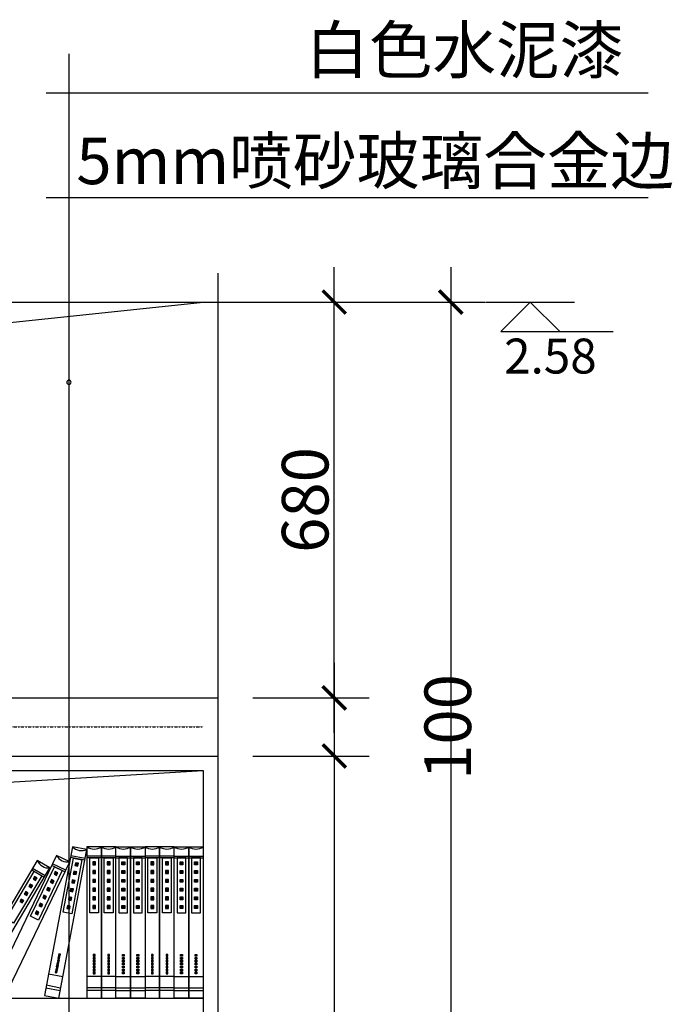
# Model space of a CAD drawing. Units: millimetres. Extents: x 789 to 9540, y -1971 to 1965.
# Drawn here: x 8419 to 9540, y 273 to 1965 of the extents above; entities that cross this region are included whole.
import ezdxf

# ---------------------------------------------------------------- set-up
doc = ezdxf.new("R2010")
doc.units = ezdxf.units.MM
doc.linetypes.add('ACAD_ISO04W100', pattern=[30.5, 24, -3, 0.5, -3])
doc.linetypes.add('DASHDOT2', pattern=[0.5, 0.25, -0.125, 0, -0.125])
for name, color, linetype in [('10', 2, 'Continuous'), ('8', 8, 'Continuous'), ('Q', 1, 'ACAD_ISO04W100')]:
    doc.layers.add(name, color=color, linetype=linetype)
doc.styles.get("Standard").update_dxf_attribs({"font": 'arial.ttf'})
doc.styles.add('ZZ', font='txt.shx', dxfattribs={"width": 0.7, "bigfont": 'dshz.shx'})

# ---------------------------------------------------------------- blocks, each defined once
blk = doc.blocks.new('_ARCHTICK')
at = {"color": 0, "linetype": 'ByBlock', "const_width": 0.15}
blk.add_lwpolyline([(-0.5, -0.5), (0.5, 0.5)], dxfattribs=at)

msp = doc.modelspace()

# ---------------------------------------------------------------- hatches: boundary and pattern name
h = msp.add_hatch(color=8)
h.dxf.hatch_style = 1
h.paths.add_polyline_path([(8513.4, 511.3), (8518.3, 510.4), (8519.3, 515.3), (8514.3, 516.2)])
h = msp.add_hatch(color=8)
h.dxf.hatch_style = 1
h.paths.add_polyline_path([(8543.9, 512.5), (8548.9, 512.5), (8548.9, 517.5), (8543.9, 517.5)])
h = msp.add_hatch(color=8)
h.dxf.hatch_style = 1
h.paths.add_polyline_path([(8568.9, 512.5), (8573.9, 512.5), (8573.9, 517.5), (8568.9, 517.5)])
h = msp.add_hatch(color=8)
h.dxf.hatch_style = 1
h.paths.add_polyline_path([(8598.9, 512.5), (8593.9, 512.5), (8593.9, 517.5), (8598.9, 517.5)])
h = msp.add_hatch(color=8)
h.dxf.hatch_style = 1
h.paths.add_polyline_path([(8623.9, 512.5), (8618.9, 512.5), (8618.9, 517.5), (8623.9, 517.5)])
h = msp.add_hatch(color=8)
h.dxf.hatch_style = 1
h.paths.add_polyline_path([(8643.9, 512.5), (8648.9, 512.5), (8648.9, 517.5), (8643.9, 517.5)])
h = msp.add_hatch(color=8)
h.dxf.hatch_style = 1
h.paths.add_polyline_path([(8668.9, 512.5), (8673.9, 512.5), (8673.9, 517.5), (8668.9, 517.5)])
h = msp.add_hatch(color=8)
h.dxf.hatch_style = 1
h.paths.add_polyline_path([(8698.9, 512.5), (8693.9, 512.5), (8693.9, 517.5), (8698.9, 517.5)])
h = msp.add_hatch(color=8)
h.dxf.hatch_style = 1
h.paths.add_polyline_path([(8723.9, 512.5), (8718.9, 512.5), (8718.9, 517.5), (8723.9, 517.5)])
h = msp.add_hatch(color=8)
h.dxf.hatch_style = 1
h.paths.add_polyline_path([(8441.6, 488.1), (8445.9, 485.6), (8448.5, 489.9), (8444.2, 492.4)])
h = msp.add_hatch(color=8)
h.dxf.hatch_style = 1
h.paths.add_polyline_path([(8477.5, 496.3), (8482, 494.2), (8484.2, 498.7), (8479.7, 500.8)])
h = msp.add_hatch(color=8)
h.dxf.hatch_style = 1
h.paths.add_polyline_path([(8510.6, 496.6), (8515.5, 495.6), (8516.5, 500.6), (8511.5, 501.5)])
h = msp.add_hatch(color=8)
h.dxf.hatch_style = 1
h.paths.add_polyline_path([(8543.9, 497.5), (8548.9, 497.5), (8548.9, 502.5), (8543.9, 502.5)])
h = msp.add_hatch(color=8)
h.dxf.hatch_style = 1
h.paths.add_polyline_path([(8568.9, 497.5), (8573.9, 497.5), (8573.9, 502.5), (8568.9, 502.5)])
h = msp.add_hatch(color=8)
h.dxf.hatch_style = 1
h.paths.add_polyline_path([(8598.9, 497.5), (8593.9, 497.5), (8593.9, 502.5), (8598.9, 502.5)])
h = msp.add_hatch(color=8)
h.dxf.hatch_style = 1
h.paths.add_polyline_path([(8623.9, 497.5), (8618.9, 497.5), (8618.9, 502.5), (8623.9, 502.5)])
h = msp.add_hatch(color=8)
h.dxf.hatch_style = 1
h.paths.add_polyline_path([(8643.9, 497.5), (8648.9, 497.5), (8648.9, 502.5), (8643.9, 502.5)])
h = msp.add_hatch(color=8)
h.dxf.hatch_style = 1
h.paths.add_polyline_path([(8668.9, 497.5), (8673.9, 497.5), (8673.9, 502.5), (8668.9, 502.5)])
h = msp.add_hatch(color=8)
h.dxf.hatch_style = 1
h.paths.add_polyline_path([(8698.9, 497.5), (8693.9, 497.5), (8693.9, 502.5), (8698.9, 502.5)])
h = msp.add_hatch(color=8)
h.dxf.hatch_style = 1
h.paths.add_polyline_path([(8723.9, 497.5), (8718.9, 497.5), (8718.9, 502.5), (8723.9, 502.5)])
h = msp.add_hatch(color=8)
h.dxf.hatch_style = 1
h.paths.add_polyline_path([(8434, 475.2), (8438.3, 472.7), (8440.8, 477), (8436.5, 479.5)])
h = msp.add_hatch(color=8)
h.dxf.hatch_style = 1
h.paths.add_polyline_path([(8464.5, 469.3), (8469, 467.1), (8471.2, 471.6), (8466.6, 473.8)])
h = msp.add_hatch(color=8)
h.dxf.hatch_style = 1
h.paths.add_polyline_path([(8471, 482.8), (8475.5, 480.6), (8477.7, 485.1), (8473.2, 487.3)])
h = msp.add_hatch(color=8)
h.dxf.hatch_style = 1
h.paths.add_polyline_path([(8507.8, 481.8), (8512.7, 480.9), (8513.7, 485.8), (8508.8, 486.7)])
h = msp.add_hatch(color=8)
h.dxf.hatch_style = 1
h.paths.add_polyline_path([(8543.9, 482.5), (8548.9, 482.5), (8548.9, 487.5), (8543.9, 487.5)])
h = msp.add_hatch(color=8)
h.dxf.hatch_style = 1
h.paths.add_polyline_path([(8568.9, 482.5), (8573.9, 482.5), (8573.9, 487.5), (8568.9, 487.5)])
h = msp.add_hatch(color=8)
h.dxf.hatch_style = 1
h.paths.add_polyline_path([(8598.9, 482.5), (8593.9, 482.5), (8593.9, 487.5), (8598.9, 487.5)])
h = msp.add_hatch(color=8)
h.dxf.hatch_style = 1
h.paths.add_polyline_path([(8623.9, 482.5), (8618.9, 482.5), (8618.9, 487.5), (8623.9, 487.5)])
h = msp.add_hatch(color=8)
h.dxf.hatch_style = 1
h.paths.add_polyline_path([(8643.9, 482.5), (8648.9, 482.5), (8648.9, 487.5), (8643.9, 487.5)])
h = msp.add_hatch(color=8)
h.dxf.hatch_style = 1
h.paths.add_polyline_path([(8668.9, 482.5), (8673.9, 482.5), (8673.9, 487.5), (8668.9, 487.5)])
h = msp.add_hatch(color=8)
h.dxf.hatch_style = 1
h.paths.add_polyline_path([(8698.9, 482.5), (8693.9, 482.5), (8693.9, 487.5), (8698.9, 487.5)])
h = msp.add_hatch(color=8)
h.dxf.hatch_style = 1
h.paths.add_polyline_path([(8723.9, 482.5), (8718.9, 482.5), (8718.9, 487.5), (8723.9, 487.5)])
h = msp.add_hatch(color=8)
h.dxf.hatch_style = 1
h.paths.add_polyline_path([(8426.3, 462.3), (8430.6, 459.8), (8433.2, 464.1), (8428.9, 466.6)])
h = msp.add_hatch(color=8)
h.dxf.hatch_style = 1
h.paths.add_polyline_path([(8458, 455.8), (8462.5, 453.6), (8464.6, 458.1), (8460.1, 460.3)])
h = msp.add_hatch(color=8)
h.dxf.hatch_style = 1
h.paths.add_polyline_path([(8502.2, 452.4), (8507.2, 451.4), (8508.1, 456.3), (8503.2, 457.3)])
h = msp.add_hatch(color=8)
h.dxf.hatch_style = 1
h.paths.add_polyline_path([(8505, 467.1), (8509.9, 466.2), (8510.9, 471.1), (8506, 472)])
h = msp.add_hatch(color=8)
h.dxf.hatch_style = 1
h.paths.add_polyline_path([(8543.9, 467.5), (8548.9, 467.5), (8548.9, 472.5), (8543.9, 472.5)])
h = msp.add_hatch(color=8)
h.dxf.hatch_style = 1
h.paths.add_polyline_path([(8543.9, 452.5), (8548.9, 452.5), (8548.9, 457.5), (8543.9, 457.5)])
h = msp.add_hatch(color=8)
h.dxf.hatch_style = 1
h.paths.add_polyline_path([(8568.9, 467.5), (8573.9, 467.5), (8573.9, 472.5), (8568.9, 472.5)])
h = msp.add_hatch(color=8)
h.dxf.hatch_style = 1
h.paths.add_polyline_path([(8568.9, 452.5), (8573.9, 452.5), (8573.9, 457.5), (8568.9, 457.5)])
h = msp.add_hatch(color=8)
h.dxf.hatch_style = 1
h.paths.add_polyline_path([(8598.9, 467.5), (8593.9, 467.5), (8593.9, 472.5), (8598.9, 472.5)])
h = msp.add_hatch(color=8)
h.dxf.hatch_style = 1
h.paths.add_polyline_path([(8598.9, 452.5), (8593.9, 452.5), (8593.9, 457.5), (8598.9, 457.5)])
h = msp.add_hatch(color=8)
h.dxf.hatch_style = 1
h.paths.add_polyline_path([(8623.9, 467.5), (8618.9, 467.5), (8618.9, 472.5), (8623.9, 472.5)])
h = msp.add_hatch(color=8)
h.dxf.hatch_style = 1
h.paths.add_polyline_path([(8623.9, 452.5), (8618.9, 452.5), (8618.9, 457.5), (8623.9, 457.5)])
h = msp.add_hatch(color=8)
h.dxf.hatch_style = 1
h.paths.add_polyline_path([(8643.9, 467.5), (8648.9, 467.5), (8648.9, 472.5), (8643.9, 472.5)])
h = msp.add_hatch(color=8)
h.dxf.hatch_style = 1
h.paths.add_polyline_path([(8643.9, 452.5), (8648.9, 452.5), (8648.9, 457.5), (8643.9, 457.5)])
h = msp.add_hatch(color=8)
h.dxf.hatch_style = 1
h.paths.add_polyline_path([(8668.9, 467.5), (8673.9, 467.5), (8673.9, 472.5), (8668.9, 472.5)])
h = msp.add_hatch(color=8)
h.dxf.hatch_style = 1
h.paths.add_polyline_path([(8668.9, 452.5), (8673.9, 452.5), (8673.9, 457.5), (8668.9, 457.5)])
h = msp.add_hatch(color=8)
h.dxf.hatch_style = 1
h.paths.add_polyline_path([(8698.9, 467.5), (8693.9, 467.5), (8693.9, 472.5), (8698.9, 472.5)])
h = msp.add_hatch(color=8)
h.dxf.hatch_style = 1
h.paths.add_polyline_path([(8698.9, 452.5), (8693.9, 452.5), (8693.9, 457.5), (8698.9, 457.5)])
h = msp.add_hatch(color=8)
h.dxf.hatch_style = 1
h.paths.add_polyline_path([(8723.9, 467.5), (8718.9, 467.5), (8718.9, 472.5), (8723.9, 472.5)])
h = msp.add_hatch(color=8)
h.dxf.hatch_style = 1
h.paths.add_polyline_path([(8723.9, 452.5), (8718.9, 452.5), (8718.9, 457.5), (8723.9, 457.5)])
h = msp.add_hatch(color=8)
h.dxf.hatch_style = 1
h.paths.add_polyline_path([(8418.7, 449.4), (8423, 446.9), (8425.5, 451.2), (8421.2, 453.7)])
h = msp.add_hatch(color=8)
h.dxf.hatch_style = 1
h.paths.add_polyline_path([(8451.5, 442.3), (8456, 440.1), (8458.1, 444.6), (8453.6, 446.8)])
h = msp.add_hatch(color=8)
h.dxf.hatch_style = 1
h.paths.add_polyline_path([(8499.4, 437.6), (8504.4, 436.7), (8505.3, 441.6), (8500.4, 442.5)])
h = msp.add_hatch(color=8)
h.dxf.hatch_style = 1
h.paths.add_polyline_path([(8543.9, 437.5), (8548.9, 437.5), (8548.9, 442.5), (8543.9, 442.5)])
h = msp.add_hatch(color=8)
h.dxf.hatch_style = 1
h.paths.add_polyline_path([(8568.9, 437.5), (8573.9, 437.5), (8573.9, 442.5), (8568.9, 442.5)])
h = msp.add_hatch(color=8)
h.dxf.hatch_style = 1
h.paths.add_polyline_path([(8598.9, 437.5), (8593.9, 437.5), (8593.9, 442.5), (8598.9, 442.5)])
h = msp.add_hatch(color=8)
h.dxf.hatch_style = 1
h.paths.add_polyline_path([(8623.9, 437.5), (8618.9, 437.5), (8618.9, 442.5), (8623.9, 442.5)])
h = msp.add_hatch(color=8)
h.dxf.hatch_style = 1
h.paths.add_polyline_path([(8643.9, 437.5), (8648.9, 437.5), (8648.9, 442.5), (8643.9, 442.5)])
h = msp.add_hatch(color=8)
h.dxf.hatch_style = 1
h.paths.add_polyline_path([(8668.9, 437.5), (8673.9, 437.5), (8673.9, 442.5), (8668.9, 442.5)])
h = msp.add_hatch(color=8)
h.dxf.hatch_style = 1
h.paths.add_polyline_path([(8698.9, 437.5), (8693.9, 437.5), (8693.9, 442.5), (8698.9, 442.5)])
h = msp.add_hatch(color=8)
h.dxf.hatch_style = 1
h.paths.add_polyline_path([(8723.9, 437.5), (8718.9, 437.5), (8718.9, 442.5), (8723.9, 442.5)])
h = msp.add_hatch(color=8)
h.dxf.hatch_style = 1
h.paths.add_polyline_path([(8444.9, 428.8), (8449.4, 426.6), (8451.6, 431.1), (8447.1, 433.3)])
h = msp.add_hatch(color=8)
h.dxf.hatch_style = 1
h.paths.add_polyline_path([(8485.1, 356.7), (8488.1, 356.1), (8488.6, 359.1), (8485.7, 359.7)])
h = msp.add_hatch(color=8)
h.dxf.hatch_style = 1
h.paths.add_polyline_path([(8544.9, 355.4), (8547.9, 355.4), (8547.9, 358.4), (8544.9, 358.4)])
h = msp.add_hatch(color=8)
h.dxf.hatch_style = 1
h.paths.add_polyline_path([(8569.9, 355.4), (8572.9, 355.4), (8572.9, 358.4), (8569.9, 358.4)])
h = msp.add_hatch(color=8)
h.dxf.hatch_style = 1
h.paths.add_polyline_path([(8597.9, 355.4), (8594.9, 355.4), (8594.9, 358.4), (8597.9, 358.4)])
h = msp.add_hatch(color=8)
h.dxf.hatch_style = 1
h.paths.add_polyline_path([(8622.9, 355.4), (8619.9, 355.4), (8619.9, 358.4), (8622.9, 358.4)])
h = msp.add_hatch(color=8)
h.dxf.hatch_style = 1
h.paths.add_polyline_path([(8644.9, 355.4), (8647.9, 355.4), (8647.9, 358.4), (8644.9, 358.4)])
h = msp.add_hatch(color=8)
h.dxf.hatch_style = 1
h.paths.add_polyline_path([(8669.9, 355.4), (8672.9, 355.4), (8672.9, 358.4), (8669.9, 358.4)])
h = msp.add_hatch(color=8)
h.dxf.hatch_style = 1
h.paths.add_polyline_path([(8697.9, 355.4), (8694.9, 355.4), (8694.9, 358.4), (8697.9, 358.4)])
h = msp.add_hatch(color=8)
h.dxf.hatch_style = 1
h.paths.add_polyline_path([(8722.9, 355.4), (8719.9, 355.4), (8719.9, 358.4), (8722.9, 358.4)])
h = msp.add_hatch(color=8)
h.dxf.hatch_style = 1
h.paths.add_polyline_path([(8481.4, 337.1), (8484.4, 336.5), (8484.9, 339.4), (8482, 340)])
h = msp.add_hatch(color=8)
h.dxf.hatch_style = 1
h.paths.add_polyline_path([(8482.3, 342), (8485.3, 341.4), (8485.8, 344.4), (8482.9, 344.9)])
h = msp.add_hatch(color=8)
h.dxf.hatch_style = 1
h.paths.add_polyline_path([(8483.3, 346.9), (8486.2, 346.3), (8486.8, 349.3), (8483.8, 349.8)])
h = msp.add_hatch(color=8)
h.dxf.hatch_style = 1
h.paths.add_polyline_path([(8484.2, 351.8), (8487.1, 351.2), (8487.7, 354.2), (8484.8, 354.7)])
h = msp.add_hatch(color=8)
h.dxf.hatch_style = 1
h.paths.add_polyline_path([(8544.9, 350.4), (8547.9, 350.4), (8547.9, 353.4), (8544.9, 353.4)])
h = msp.add_hatch(color=8)
h.dxf.hatch_style = 1
h.paths.add_polyline_path([(8544.9, 345.4), (8547.9, 345.4), (8547.9, 348.4), (8544.9, 348.4)])
h = msp.add_hatch(color=8)
h.dxf.hatch_style = 1
h.paths.add_polyline_path([(8544.9, 340.4), (8547.9, 340.4), (8547.9, 343.4), (8544.9, 343.4)])
h = msp.add_hatch(color=8)
h.dxf.hatch_style = 1
h.paths.add_polyline_path([(8569.9, 350.4), (8572.9, 350.4), (8572.9, 353.4), (8569.9, 353.4)])
h = msp.add_hatch(color=8)
h.dxf.hatch_style = 1
h.paths.add_polyline_path([(8569.9, 345.4), (8572.9, 345.4), (8572.9, 348.4), (8569.9, 348.4)])
h = msp.add_hatch(color=8)
h.dxf.hatch_style = 1
h.paths.add_polyline_path([(8569.9, 340.4), (8572.9, 340.4), (8572.9, 343.4), (8569.9, 343.4)])
h = msp.add_hatch(color=8)
h.dxf.hatch_style = 1
h.paths.add_polyline_path([(8597.9, 350.4), (8594.9, 350.4), (8594.9, 353.4), (8597.9, 353.4)])
h = msp.add_hatch(color=8)
h.dxf.hatch_style = 1
h.paths.add_polyline_path([(8597.9, 345.4), (8594.9, 345.4), (8594.9, 348.4), (8597.9, 348.4)])
h = msp.add_hatch(color=8)
h.dxf.hatch_style = 1
h.paths.add_polyline_path([(8597.9, 340.4), (8594.9, 340.4), (8594.9, 343.4), (8597.9, 343.4)])
h = msp.add_hatch(color=8)
h.dxf.hatch_style = 1
h.paths.add_polyline_path([(8622.9, 350.4), (8619.9, 350.4), (8619.9, 353.4), (8622.9, 353.4)])
h = msp.add_hatch(color=8)
h.dxf.hatch_style = 1
h.paths.add_polyline_path([(8622.9, 345.4), (8619.9, 345.4), (8619.9, 348.4), (8622.9, 348.4)])
h = msp.add_hatch(color=8)
h.dxf.hatch_style = 1
h.paths.add_polyline_path([(8622.9, 340.4), (8619.9, 340.4), (8619.9, 343.4), (8622.9, 343.4)])
h = msp.add_hatch(color=8)
h.dxf.hatch_style = 1
h.paths.add_polyline_path([(8644.9, 350.4), (8647.9, 350.4), (8647.9, 353.4), (8644.9, 353.4)])
h = msp.add_hatch(color=8)
h.dxf.hatch_style = 1
h.paths.add_polyline_path([(8644.9, 345.4), (8647.9, 345.4), (8647.9, 348.4), (8644.9, 348.4)])
h = msp.add_hatch(color=8)
h.dxf.hatch_style = 1
h.paths.add_polyline_path([(8644.9, 340.4), (8647.9, 340.4), (8647.9, 343.4), (8644.9, 343.4)])
h = msp.add_hatch(color=8)
h.dxf.hatch_style = 1
h.paths.add_polyline_path([(8669.9, 350.4), (8672.9, 350.4), (8672.9, 353.4), (8669.9, 353.4)])
h = msp.add_hatch(color=8)
h.dxf.hatch_style = 1
h.paths.add_polyline_path([(8669.9, 345.4), (8672.9, 345.4), (8672.9, 348.4), (8669.9, 348.4)])
h = msp.add_hatch(color=8)
h.dxf.hatch_style = 1
h.paths.add_polyline_path([(8669.9, 340.4), (8672.9, 340.4), (8672.9, 343.4), (8669.9, 343.4)])
h = msp.add_hatch(color=8)
h.dxf.hatch_style = 1
h.paths.add_polyline_path([(8697.9, 350.4), (8694.9, 350.4), (8694.9, 353.4), (8697.9, 353.4)])
h = msp.add_hatch(color=8)
h.dxf.hatch_style = 1
h.paths.add_polyline_path([(8697.9, 345.4), (8694.9, 345.4), (8694.9, 348.4), (8697.9, 348.4)])
h = msp.add_hatch(color=8)
h.dxf.hatch_style = 1
h.paths.add_polyline_path([(8697.9, 340.4), (8694.9, 340.4), (8694.9, 343.4), (8697.9, 343.4)])
h = msp.add_hatch(color=8)
h.dxf.hatch_style = 1
h.paths.add_polyline_path([(8722.9, 350.4), (8719.9, 350.4), (8719.9, 353.4), (8722.9, 353.4)])
h = msp.add_hatch(color=8)
h.dxf.hatch_style = 1
h.paths.add_polyline_path([(8722.9, 345.4), (8719.9, 345.4), (8719.9, 348.4), (8722.9, 348.4)])
h = msp.add_hatch(color=8)
h.dxf.hatch_style = 1
h.paths.add_polyline_path([(8722.9, 340.4), (8719.9, 340.4), (8719.9, 343.4), (8722.9, 343.4)])
h = msp.add_hatch(color=8)
h.dxf.hatch_style = 1
h.paths.add_polyline_path([(8479.5, 327.2), (8482.5, 326.7), (8483.1, 329.6), (8480.1, 330.2)])
h = msp.add_hatch(color=8)
h.dxf.hatch_style = 1
h.paths.add_polyline_path([(8480.5, 332.1), (8483.4, 331.6), (8484, 334.5), (8481, 335.1)])
h = msp.add_hatch(color=8)
h.dxf.hatch_style = 1
h.paths.add_polyline_path([(8544.9, 335.4), (8547.9, 335.4), (8547.9, 338.4), (8544.9, 338.4)])
h = msp.add_hatch(color=8)
h.dxf.hatch_style = 1
h.paths.add_polyline_path([(8544.9, 330.4), (8547.9, 330.4), (8547.9, 333.4), (8544.9, 333.4)])
h = msp.add_hatch(color=8)
h.dxf.hatch_style = 1
h.paths.add_polyline_path([(8544.9, 325.4), (8547.9, 325.4), (8547.9, 328.4), (8544.9, 328.4)])
h = msp.add_hatch(color=8)
h.dxf.hatch_style = 1
h.paths.add_polyline_path([(8569.9, 335.4), (8572.9, 335.4), (8572.9, 338.4), (8569.9, 338.4)])
h = msp.add_hatch(color=8)
h.dxf.hatch_style = 1
h.paths.add_polyline_path([(8569.9, 330.4), (8572.9, 330.4), (8572.9, 333.4), (8569.9, 333.4)])
h = msp.add_hatch(color=8)
h.dxf.hatch_style = 1
h.paths.add_polyline_path([(8569.9, 325.4), (8572.9, 325.4), (8572.9, 328.4), (8569.9, 328.4)])
h = msp.add_hatch(color=8)
h.dxf.hatch_style = 1
h.paths.add_polyline_path([(8597.9, 335.4), (8594.9, 335.4), (8594.9, 338.4), (8597.9, 338.4)])
h = msp.add_hatch(color=8)
h.dxf.hatch_style = 1
h.paths.add_polyline_path([(8597.9, 330.4), (8594.9, 330.4), (8594.9, 333.4), (8597.9, 333.4)])
h = msp.add_hatch(color=8)
h.dxf.hatch_style = 1
h.paths.add_polyline_path([(8597.9, 325.4), (8594.9, 325.4), (8594.9, 328.4), (8597.9, 328.4)])
h = msp.add_hatch(color=8)
h.dxf.hatch_style = 1
h.paths.add_polyline_path([(8622.9, 335.4), (8619.9, 335.4), (8619.9, 338.4), (8622.9, 338.4)])
h = msp.add_hatch(color=8)
h.dxf.hatch_style = 1
h.paths.add_polyline_path([(8622.9, 330.4), (8619.9, 330.4), (8619.9, 333.4), (8622.9, 333.4)])
h = msp.add_hatch(color=8)
h.dxf.hatch_style = 1
h.paths.add_polyline_path([(8622.9, 325.4), (8619.9, 325.4), (8619.9, 328.4), (8622.9, 328.4)])
h = msp.add_hatch(color=8)
h.dxf.hatch_style = 1
h.paths.add_polyline_path([(8644.9, 335.4), (8647.9, 335.4), (8647.9, 338.4), (8644.9, 338.4)])
h = msp.add_hatch(color=8)
h.dxf.hatch_style = 1
h.paths.add_polyline_path([(8644.9, 330.4), (8647.9, 330.4), (8647.9, 333.4), (8644.9, 333.4)])
h = msp.add_hatch(color=8)
h.dxf.hatch_style = 1
h.paths.add_polyline_path([(8644.9, 325.4), (8647.9, 325.4), (8647.9, 328.4), (8644.9, 328.4)])
h = msp.add_hatch(color=8)
h.dxf.hatch_style = 1
h.paths.add_polyline_path([(8669.9, 335.4), (8672.9, 335.4), (8672.9, 338.4), (8669.9, 338.4)])
h = msp.add_hatch(color=8)
h.dxf.hatch_style = 1
h.paths.add_polyline_path([(8669.9, 330.4), (8672.9, 330.4), (8672.9, 333.4), (8669.9, 333.4)])
h = msp.add_hatch(color=8)
h.dxf.hatch_style = 1
h.paths.add_polyline_path([(8669.9, 325.4), (8672.9, 325.4), (8672.9, 328.4), (8669.9, 328.4)])
h = msp.add_hatch(color=8)
h.dxf.hatch_style = 1
h.paths.add_polyline_path([(8697.9, 335.4), (8694.9, 335.4), (8694.9, 338.4), (8697.9, 338.4)])
h = msp.add_hatch(color=8)
h.dxf.hatch_style = 1
h.paths.add_polyline_path([(8697.9, 330.4), (8694.9, 330.4), (8694.9, 333.4), (8697.9, 333.4)])
h = msp.add_hatch(color=8)
h.dxf.hatch_style = 1
h.paths.add_polyline_path([(8697.9, 325.4), (8694.9, 325.4), (8694.9, 328.4), (8697.9, 328.4)])
h = msp.add_hatch(color=8)
h.dxf.hatch_style = 1
h.paths.add_polyline_path([(8722.9, 335.4), (8719.9, 335.4), (8719.9, 338.4), (8722.9, 338.4)])
h = msp.add_hatch(color=8)
h.dxf.hatch_style = 1
h.paths.add_polyline_path([(8722.9, 330.4), (8719.9, 330.4), (8719.9, 333.4), (8722.9, 333.4)])
h = msp.add_hatch(color=8)
h.dxf.hatch_style = 1
h.paths.add_polyline_path([(8722.9, 325.4), (8719.9, 325.4), (8719.9, 328.4), (8722.9, 328.4)])

# ---------------------------------------------------------------- linework, layer by layer
at = {"color": 4, "ltscale": 5}
for p, q in [((8758.9, 1529.4), (8758.9, -1100.6)), ((6508.9, 1479.4), (8908.9, 1479.4))]:
    msp.add_line(p, q, dxfattribs=at)
at = {"color": 8}
for p, q in [((8530.4, 520.3), (8505.8, 524.9)), ((8531, 523.4), (8506.4, 528)), ((8558.9, 527.6), (8533.9, 527.6)), ((8558.9, 524.5), (8533.9, 524.5)), ((8583.9, 527.6), (8558.9, 527.6)), ((8583.9, 524.5), (8558.9, 524.5)), ((8583.9, 527.6), (8608.9, 527.6)), ((8583.9, 524.5), (8608.9, 524.5)), ((8608.9, 527.6), (8633.9, 527.6)), ((8608.9, 524.5), (8633.9, 524.5)), ((8658.9, 527.6), (8633.9, 527.6)), ((8658.9, 524.5), (8633.9, 524.5)), ((8683.9, 527.6), (8658.9, 527.6)), ((8683.9, 524.5), (8658.9, 524.5)), ((8683.9, 527.6), (8708.9, 527.6)), ((8683.9, 524.5), (8708.9, 524.5)), ((8708.9, 527.6), (8733.9, 527.6)), ((8708.9, 524.5), (8733.9, 524.5)), ((8496.2, 500.6), (8473.7, 511.5)), ((8497.6, 503.4), (8475.1, 514.3)), ((8460.6, 490.8), (8439.1, 503.5)), ((8462.2, 493.5), (8440.7, 506.2)), ((8492.4, 319.8), (8467.8, 324.5)), ((8488.8, 300.8), (8464.2, 305.5)), ((8558.9, 320.5), (8533.9, 320.5)), ((8583.9, 320.5), (8558.9, 320.5)), ((8583.9, 320.5), (8608.9, 320.5)), ((8608.9, 320.5), (8633.9, 320.5)), ((8658.9, 320.5), (8633.9, 320.5)), ((8683.9, 320.5), (8658.9, 320.5)), ((8683.9, 320.5), (8708.9, 320.5)), ((8708.9, 320.5), (8733.9, 320.5)), ((8487.9, 296.1), (8463.3, 300.7)), ((8558.9, 301.1), (8533.9, 301.1)), ((8558.9, 296.3), (8533.9, 296.3)), ((8583.9, 301.1), (8558.9, 301.1)), ((8583.9, 296.3), (8558.9, 296.3)), ((8583.9, 301.1), (8608.9, 301.1)), ((8583.9, 296.3), (8608.9, 296.3)), ((8608.9, 301.1), (8633.9, 301.1)), ((8608.9, 296.3), (8633.9, 296.3)), ((8658.9, 301.1), (8633.9, 301.1)), ((8658.9, 296.3), (8633.9, 296.3)), ((8683.9, 301.1), (8658.9, 301.1)), ((8683.9, 296.3), (8658.9, 296.3)), ((8683.9, 301.1), (8708.9, 301.1)), ((8683.9, 296.3), (8708.9, 296.3)), ((8708.9, 301.1), (8733.9, 301.1)), ((8708.9, 296.3), (8733.9, 296.3))]:
    msp.add_line(p, q, dxfattribs=at)
for points in [[(8460.9, 288.1), (8485.5, 283.4), (8533.9, 538.9), (8509.3, 543.6)], [(8533.9, 283.4), (8558.9, 283.4), (8558.9, 543.4), (8533.9, 543.4)], [(8558.9, 283.4), (8583.9, 283.4), (8583.9, 543.4), (8558.9, 543.4)], [(8608.9, 283.4), (8583.9, 283.4), (8583.9, 543.4), (8608.9, 543.4)], [(8633.9, 283.4), (8608.9, 283.4), (8608.9, 543.4), (8633.9, 543.4)], [(8633.9, 283.4), (8658.9, 283.4), (8658.9, 543.4), (8633.9, 543.4)], [(8658.9, 283.4), (8683.9, 283.4), (8683.9, 543.4), (8658.9, 543.4)], [(8708.9, 283.4), (8683.9, 283.4), (8683.9, 543.4), (8708.9, 543.4)], [(8733.9, 283.4), (8708.9, 283.4), (8708.9, 543.4), (8733.9, 543.4)], [(8369, 294.3), (8391.6, 283.4), (8504.4, 517.7), (8481.9, 528.5)], [(8538.9, 524.5), (8553.9, 524.5), (8553.9, 430), (8538.9, 430)], [(8563.9, 524.5), (8578.9, 524.5), (8578.9, 430), (8563.9, 430)], [(8603.9, 524.5), (8588.9, 524.5), (8588.9, 430), (8603.9, 430)], [(8628.9, 524.5), (8613.9, 524.5), (8613.9, 430), (8628.9, 430)], [(8638.9, 524.5), (8653.9, 524.5), (8653.9, 430), (8638.9, 430)], [(8663.9, 524.5), (8678.9, 524.5), (8678.9, 430), (8663.9, 430)], [(8703.9, 524.5), (8688.9, 524.5), (8688.9, 430), (8703.9, 430)], [(8728.9, 524.5), (8713.9, 524.5), (8713.9, 430), (8728.9, 430)], [(8316.1, 296.2), (8337.6, 283.4), (8470.3, 507.1), (8448.8, 519.8)], [(8478.2, 509.3), (8491.7, 502.8), (8450.7, 417.6), (8437.1, 424.1)], [(8510.7, 524), (8525.5, 521.2), (8507.9, 428.3), (8493.1, 431.1)], [(8513.4, 511.3), (8518.3, 510.4), (8519.3, 515.3), (8514.3, 516.2)], [(8543.9, 512.5), (8548.9, 512.5), (8548.9, 517.5), (8543.9, 517.5)], [(8568.9, 512.5), (8573.9, 512.5), (8573.9, 517.5), (8568.9, 517.5)], [(8598.9, 512.5), (8593.9, 512.5), (8593.9, 517.5), (8598.9, 517.5)], [(8623.9, 512.5), (8618.9, 512.5), (8618.9, 517.5), (8623.9, 517.5)], [(8643.9, 512.5), (8648.9, 512.5), (8648.9, 517.5), (8643.9, 517.5)], [(8668.9, 512.5), (8673.9, 512.5), (8673.9, 517.5), (8668.9, 517.5)], [(8698.9, 512.5), (8693.9, 512.5), (8693.9, 517.5), (8698.9, 517.5)], [(8723.9, 512.5), (8718.9, 512.5), (8718.9, 517.5), (8723.9, 517.5)], [(8443.4, 501), (8456.3, 493.3), (8408.1, 412), (8395.2, 419.7)], [(8441.6, 488.1), (8445.9, 485.6), (8448.5, 489.9), (8444.2, 492.4)], [(8477.5, 496.3), (8482, 494.2), (8484.2, 498.7), (8479.7, 500.8)], [(8510.6, 496.6), (8515.5, 495.6), (8516.5, 500.6), (8511.5, 501.5)], [(8543.9, 497.5), (8548.9, 497.5), (8548.9, 502.5), (8543.9, 502.5)], [(8568.9, 497.5), (8573.9, 497.5), (8573.9, 502.5), (8568.9, 502.5)], [(8598.9, 497.5), (8593.9, 497.5), (8593.9, 502.5), (8598.9, 502.5)], [(8623.9, 497.5), (8618.9, 497.5), (8618.9, 502.5), (8623.9, 502.5)], [(8643.9, 497.5), (8648.9, 497.5), (8648.9, 502.5), (8643.9, 502.5)], [(8668.9, 497.5), (8673.9, 497.5), (8673.9, 502.5), (8668.9, 502.5)], [(8698.9, 497.5), (8693.9, 497.5), (8693.9, 502.5), (8698.9, 502.5)], [(8723.9, 497.5), (8718.9, 497.5), (8718.9, 502.5), (8723.9, 502.5)], [(8434, 475.2), (8438.3, 472.7), (8440.8, 477), (8436.5, 479.5)], [(8464.5, 469.3), (8469, 467.1), (8471.2, 471.6), (8466.6, 473.8)], [(8471, 482.8), (8475.5, 480.6), (8477.7, 485.1), (8473.2, 487.3)], [(8507.8, 481.8), (8512.7, 480.9), (8513.7, 485.8), (8508.8, 486.7)], [(8543.9, 482.5), (8548.9, 482.5), (8548.9, 487.5), (8543.9, 487.5)], [(8568.9, 482.5), (8573.9, 482.5), (8573.9, 487.5), (8568.9, 487.5)], [(8598.9, 482.5), (8593.9, 482.5), (8593.9, 487.5), (8598.9, 487.5)], [(8623.9, 482.5), (8618.9, 482.5), (8618.9, 487.5), (8623.9, 487.5)], [(8643.9, 482.5), (8648.9, 482.5), (8648.9, 487.5), (8643.9, 487.5)], [(8668.9, 482.5), (8673.9, 482.5), (8673.9, 487.5), (8668.9, 487.5)], [(8698.9, 482.5), (8693.9, 482.5), (8693.9, 487.5), (8698.9, 487.5)], [(8723.9, 482.5), (8718.9, 482.5), (8718.9, 487.5), (8723.9, 487.5)], [(8426.3, 462.3), (8430.6, 459.8), (8433.2, 464.1), (8428.9, 466.6)], [(8458, 455.8), (8462.5, 453.6), (8464.6, 458.1), (8460.1, 460.3)], [(8502.2, 452.4), (8507.2, 451.4), (8508.1, 456.3), (8503.2, 457.3)], [(8505, 467.1), (8509.9, 466.2), (8510.9, 471.1), (8506, 472)], [(8543.9, 467.5), (8548.9, 467.5), (8548.9, 472.5), (8543.9, 472.5)], [(8543.9, 452.5), (8548.9, 452.5), (8548.9, 457.5), (8543.9, 457.5)], [(8568.9, 467.5), (8573.9, 467.5), (8573.9, 472.5), (8568.9, 472.5)], [(8568.9, 452.5), (8573.9, 452.5), (8573.9, 457.5), (8568.9, 457.5)], [(8598.9, 467.5), (8593.9, 467.5), (8593.9, 472.5), (8598.9, 472.5)], [(8598.9, 452.5), (8593.9, 452.5), (8593.9, 457.5), (8598.9, 457.5)], [(8623.9, 467.5), (8618.9, 467.5), (8618.9, 472.5), (8623.9, 472.5)], [(8623.9, 452.5), (8618.9, 452.5), (8618.9, 457.5), (8623.9, 457.5)], [(8643.9, 467.5), (8648.9, 467.5), (8648.9, 472.5), (8643.9, 472.5)], [(8643.9, 452.5), (8648.9, 452.5), (8648.9, 457.5), (8643.9, 457.5)], [(8668.9, 467.5), (8673.9, 467.5), (8673.9, 472.5), (8668.9, 472.5)], [(8668.9, 452.5), (8673.9, 452.5), (8673.9, 457.5), (8668.9, 457.5)], [(8698.9, 467.5), (8693.9, 467.5), (8693.9, 472.5), (8698.9, 472.5)], [(8698.9, 452.5), (8693.9, 452.5), (8693.9, 457.5), (8698.9, 457.5)], [(8723.9, 467.5), (8718.9, 467.5), (8718.9, 472.5), (8723.9, 472.5)], [(8723.9, 452.5), (8718.9, 452.5), (8718.9, 457.5), (8723.9, 457.5)], [(8418.7, 449.4), (8423, 446.9), (8425.5, 451.2), (8421.2, 453.7)], [(8451.5, 442.3), (8456, 440.1), (8458.1, 444.6), (8453.6, 446.8)], [(8499.4, 437.6), (8504.4, 436.7), (8505.3, 441.6), (8500.4, 442.5)], [(8543.9, 437.5), (8548.9, 437.5), (8548.9, 442.5), (8543.9, 442.5)], [(8568.9, 437.5), (8573.9, 437.5), (8573.9, 442.5), (8568.9, 442.5)], [(8598.9, 437.5), (8593.9, 437.5), (8593.9, 442.5), (8598.9, 442.5)], [(8623.9, 437.5), (8618.9, 437.5), (8618.9, 442.5), (8623.9, 442.5)], [(8643.9, 437.5), (8648.9, 437.5), (8648.9, 442.5), (8643.9, 442.5)], [(8668.9, 437.5), (8673.9, 437.5), (8673.9, 442.5), (8668.9, 442.5)], [(8698.9, 437.5), (8693.9, 437.5), (8693.9, 442.5), (8698.9, 442.5)], [(8723.9, 437.5), (8718.9, 437.5), (8718.9, 442.5), (8723.9, 442.5)], [(8444.9, 428.8), (8449.4, 426.6), (8451.6, 431.1), (8447.1, 433.3)], [(8485.1, 356.7), (8488.1, 356.1), (8488.6, 359.1), (8485.7, 359.7)], [(8544.9, 355.4), (8547.9, 355.4), (8547.9, 358.4), (8544.9, 358.4)], [(8569.9, 355.4), (8572.9, 355.4), (8572.9, 358.4), (8569.9, 358.4)], [(8597.9, 355.4), (8594.9, 355.4), (8594.9, 358.4), (8597.9, 358.4)], [(8622.9, 355.4), (8619.9, 355.4), (8619.9, 358.4), (8622.9, 358.4)], [(8644.9, 355.4), (8647.9, 355.4), (8647.9, 358.4), (8644.9, 358.4)], [(8669.9, 355.4), (8672.9, 355.4), (8672.9, 358.4), (8669.9, 358.4)], [(8697.9, 355.4), (8694.9, 355.4), (8694.9, 358.4), (8697.9, 358.4)], [(8722.9, 355.4), (8719.9, 355.4), (8719.9, 358.4), (8722.9, 358.4)], [(8481.4, 337.1), (8484.4, 336.5), (8484.9, 339.4), (8482, 340)], [(8482.3, 342), (8485.3, 341.4), (8485.8, 344.4), (8482.9, 344.9)], [(8483.3, 346.9), (8486.2, 346.3), (8486.8, 349.3), (8483.8, 349.8)], [(8484.2, 351.8), (8487.1, 351.2), (8487.7, 354.2), (8484.8, 354.7)], [(8544.9, 350.4), (8547.9, 350.4), (8547.9, 353.4), (8544.9, 353.4)], [(8544.9, 345.4), (8547.9, 345.4), (8547.9, 348.4), (8544.9, 348.4)], [(8544.9, 340.4), (8547.9, 340.4), (8547.9, 343.4), (8544.9, 343.4)], [(8569.9, 350.4), (8572.9, 350.4), (8572.9, 353.4), (8569.9, 353.4)], [(8569.9, 345.4), (8572.9, 345.4), (8572.9, 348.4), (8569.9, 348.4)], [(8569.9, 340.4), (8572.9, 340.4), (8572.9, 343.4), (8569.9, 343.4)], [(8597.9, 350.4), (8594.9, 350.4), (8594.9, 353.4), (8597.9, 353.4)], [(8597.9, 345.4), (8594.9, 345.4), (8594.9, 348.4), (8597.9, 348.4)], [(8597.9, 340.4), (8594.9, 340.4), (8594.9, 343.4), (8597.9, 343.4)], [(8622.9, 350.4), (8619.9, 350.4), (8619.9, 353.4), (8622.9, 353.4)], [(8622.9, 345.4), (8619.9, 345.4), (8619.9, 348.4), (8622.9, 348.4)], [(8622.9, 340.4), (8619.9, 340.4), (8619.9, 343.4), (8622.9, 343.4)], [(8644.9, 350.4), (8647.9, 350.4), (8647.9, 353.4), (8644.9, 353.4)], [(8644.9, 345.4), (8647.9, 345.4), (8647.9, 348.4), (8644.9, 348.4)], [(8644.9, 340.4), (8647.9, 340.4), (8647.9, 343.4), (8644.9, 343.4)], [(8669.9, 350.4), (8672.9, 350.4), (8672.9, 353.4), (8669.9, 353.4)], [(8669.9, 345.4), (8672.9, 345.4), (8672.9, 348.4), (8669.9, 348.4)], [(8669.9, 340.4), (8672.9, 340.4), (8672.9, 343.4), (8669.9, 343.4)], [(8697.9, 350.4), (8694.9, 350.4), (8694.9, 353.4), (8697.9, 353.4)], [(8697.9, 345.4), (8694.9, 345.4), (8694.9, 348.4), (8697.9, 348.4)], [(8697.9, 340.4), (8694.9, 340.4), (8694.9, 343.4), (8697.9, 343.4)], [(8722.9, 350.4), (8719.9, 350.4), (8719.9, 353.4), (8722.9, 353.4)], [(8722.9, 345.4), (8719.9, 345.4), (8719.9, 348.4), (8722.9, 348.4)], [(8722.9, 340.4), (8719.9, 340.4), (8719.9, 343.4), (8722.9, 343.4)], [(8479.5, 327.2), (8482.5, 326.7), (8483.1, 329.6), (8480.1, 330.2)], [(8480.5, 332.1), (8483.4, 331.6), (8484, 334.5), (8481, 335.1)], [(8544.9, 335.4), (8547.9, 335.4), (8547.9, 338.4), (8544.9, 338.4)], [(8544.9, 330.4), (8547.9, 330.4), (8547.9, 333.4), (8544.9, 333.4)], [(8544.9, 325.4), (8547.9, 325.4), (8547.9, 328.4), (8544.9, 328.4)], [(8569.9, 335.4), (8572.9, 335.4), (8572.9, 338.4), (8569.9, 338.4)], [(8569.9, 330.4), (8572.9, 330.4), (8572.9, 333.4), (8569.9, 333.4)], [(8569.9, 325.4), (8572.9, 325.4), (8572.9, 328.4), (8569.9, 328.4)], [(8597.9, 335.4), (8594.9, 335.4), (8594.9, 338.4), (8597.9, 338.4)], [(8597.9, 330.4), (8594.9, 330.4), (8594.9, 333.4), (8597.9, 333.4)], [(8597.9, 325.4), (8594.9, 325.4), (8594.9, 328.4), (8597.9, 328.4)], [(8622.9, 335.4), (8619.9, 335.4), (8619.9, 338.4), (8622.9, 338.4)], [(8622.9, 330.4), (8619.9, 330.4), (8619.9, 333.4), (8622.9, 333.4)], [(8622.9, 325.4), (8619.9, 325.4), (8619.9, 328.4), (8622.9, 328.4)], [(8644.9, 335.4), (8647.9, 335.4), (8647.9, 338.4), (8644.9, 338.4)], [(8644.9, 330.4), (8647.9, 330.4), (8647.9, 333.4), (8644.9, 333.4)], [(8644.9, 325.4), (8647.9, 325.4), (8647.9, 328.4), (8644.9, 328.4)], [(8669.9, 335.4), (8672.9, 335.4), (8672.9, 338.4), (8669.9, 338.4)], [(8669.9, 330.4), (8672.9, 330.4), (8672.9, 333.4), (8669.9, 333.4)], [(8669.9, 325.4), (8672.9, 325.4), (8672.9, 328.4), (8669.9, 328.4)], [(8697.9, 335.4), (8694.9, 335.4), (8694.9, 338.4), (8697.9, 338.4)], [(8697.9, 330.4), (8694.9, 330.4), (8694.9, 333.4), (8697.9, 333.4)], [(8697.9, 325.4), (8694.9, 325.4), (8694.9, 328.4), (8697.9, 328.4)], [(8722.9, 335.4), (8719.9, 335.4), (8719.9, 338.4), (8722.9, 338.4)], [(8722.9, 330.4), (8719.9, 330.4), (8719.9, 333.4), (8722.9, 333.4)], [(8722.9, 325.4), (8719.9, 325.4), (8719.9, 328.4), (8722.9, 328.4)]]:
    msp.add_lwpolyline(points, close=True, dxfattribs=at)
for centre, start, end in [((8524.9, 558.7), 224.2421, 294.2974), ((8546.4, 561.3), 234.9723, 305.0277), ((8571.4, 561.3), 234.9723, 305.0277), ((8596.4, 561.3), 234.9723, 305.0277), ((8621.4, 561.3), 234.9723, 305.0277), ((8646.4, 561.3), 234.9723, 305.0277), ((8671.4, 561.3), 234.9723, 305.0277), ((8696.4, 561.3), 234.9723, 305.0277), ((8721.4, 561.3), 234.9723, 305.0277), ((8500.9, 539.2), 209.2421, 279.2974), ((8468.7, 528.8), 204.2928, 274.3482)]:
    msp.add_arc(centre, 21.8, start, end, dxfattribs=at)
at = {"layer": '10', "color": 2, "linetype": 'Continuous'}
for p, q in [((9219.8, 1479.4), (9371.5, 1479.4)), ((9295.7, 1479.4), (9245.1, 1428.9)), ((9346.2, 1428.9), (9295.7, 1479.4)), ((9245.1, 1428.9), (9437.8, 1428.9))]:
    msp.add_line(p, q, dxfattribs=at)
at = {"layer": '10', "ltscale": 5}
for p, q in [((7128.9, 799.4), (8758.9, 799.4)), ((7128.9, 699.4), (8758.9, 699.4)), ((7153.9, 674.4), (8733.9, 674.4)), ((8733.9, 674.4), (8733.9, -1100.6)), ((7153.9, 283.4), (8733.9, 283.4))]:
    msp.add_line(p, q, dxfattribs=at)
at = {"layer": '8', "color": 8, "ltscale": 5}
for p, q in [((8503.1, 1906.1), (8503.1, 127.1)), ((8463.9, 1839), (9498.4, 1839)), ((8463.9, 1659.4), (9498.4, 1659.4)), ((7218.9, 1318.4), (8733.9, 1479.4)), ((7199.7, 583.6), (8733.9, 674.4))]:
    msp.add_line(p, q, dxfattribs=at)
at = {"layer": '8', "color": 9, "linetype": 'Continuous'}
for p, q in [((8958.9, 739.4), (8958.9, 1539.4)), ((9158.9, 1539.4), (9158.9, -1160.6)), ((8818.9, 1479.4), (9018.9, 1479.4)), ((8878.9, 1479.4), (9218.9, 1479.4)), ((8958.9, 859.4), (8958.9, 639.4)), ((8818.9, 799.4), (9018.9, 799.4)), ((8818.9, 799.4), (9018.9, 799.4)), ((8958.9, 759.4), (8958.9, -1160.6)), ((8818.8, 699.4), (9018.9, 699.4)), ((8818.8, 699.4), (9018.9, 699.4))]:
    msp.add_line(p, q, dxfattribs=at)
at = {"layer": '8', "linetype": 'ByBlock'}
for start, end in [(0, 180), (180, 0)]:
    msp.add_arc((8503.1, 1341.6), 3.75, start, end, dxfattribs=at)
at = {"layer": 'Q', "linetype": 'DASHDOT2'}
msp.add_line((7153.9, 749.4), (8733.9, 749.4), dxfattribs=at)

# ---------------------------------------------------------------- block references
at = {"layer": '8', "color": 9, "linetype": 'Continuous', "xscale": 40, "yscale": 40, "zscale": 40}
for p, rotation in [((8958.9, 1479.4), 90), ((9158.9, 1479.4), 90), ((8958.9, 799.4), 270), ((8958.9, 799.4), 90), ((8958.9, 699.4), 90), ((8958.9, 699.4), 270)]:
    msp.add_blockref('_ARCHTICK', p, dxfattribs=dict(at, rotation=rotation))

# ---------------------------------------------------------------- texts
at = {"layer": '10', "color": 4, "linetype": 'Continuous', "style": 'ZZ'}
msp.add_text('2.58', height=60, dxfattribs=at).set_placement((9250.7, 1356.7))
at = {"layer": '8', "color": 4, "linetype": 'ByBlock'}
for s, p in [('白色水泥漆', (8909.5, 1872.6)), ('5mm喷砂玻璃合金边', (8515.8, 1682.1))]:
    msp.add_text(s, height=80, dxfattribs=at).set_placement(p)
at = {"layer": '8', "color": 2, "linetype": 'Continuous', "char_height": 80, "attachment_point": 5, "rotation": 90, "style": 'ZZ'}
for s, insert in [('\\A1;680', (8908.9, 1139.4)), ('\\A1;100', (9153.9, 749.4))]:
    msp.add_mtext(s, dxfattribs=dict(at, insert=insert))

doc.saveas('drawing.dxf')
